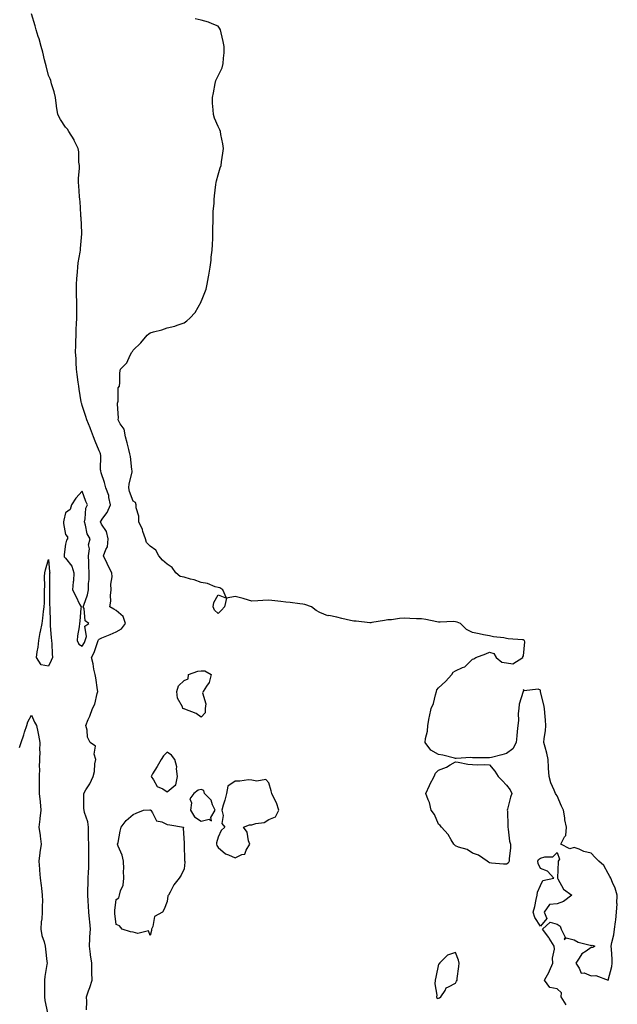
# Model space of a CAD drawing. Units: inches. Extents: x 955283 to 957923, y 7255658 to 7258298.
# Drawn here: x 957521 to 957873, y 7257138 to 7257718 of the extents above; entities that cross this region are included whole.
import ezdxf

# ---------------------------------------------------------------- set-up
doc = ezdxf.new("R2010")
doc.units = ezdxf.units.IN
doc.header["$MEASUREMENT"] = 0
doc.layers.add('Contour_95527255', color=7, linetype='Continuous', true_color=0xc1bc41)

msp = doc.modelspace()

# ---------------------------------------------------------------- linework, layer by layer
at = {"layer": 'Contour_95527255'}
for points in [[(957560.55, 7257134.42, 3167), (957560.8, 7257139.17, 3167), (957560.48, 7257141.92, 3167), (957561.69, 7257145.56, 3167), (957562.41, 7257147.56, 3167), (957563.76, 7257151.92, 3167), (957563.63, 7257156.34, 3167), (957563.72, 7257157.59, 3167), (957563.56, 7257161.92, 3167), (957562.88, 7257166.75, 3167), (957562.86, 7257167.11, 3167), (957562.28, 7257171.92, 3167), (957562.52, 7257176.39, 3167), (957562.57, 7257177.4, 3167), (957562.83, 7257181.92, 3167), (957562.43, 7257186.3, 3167), (957562.26, 7257187.71, 3167), (957561.86, 7257191.92, 3167), (957561.65, 7257195.52, 3167), (957561.48, 7257198.49, 3167), (957561.28, 7257201.92, 3167), (957561.39, 7257205.26, 3167), (957561.44, 7257208.53, 3167), (957561.56, 7257211.92, 3167), (957561.61, 7257215.48, 3167), (957561.9, 7257218.07, 3167), (957561.95, 7257221.92, 3167), (957561.86, 7257225.73, 3167), (957561.88, 7257228.09, 3167), (957561.79, 7257231.92, 3167), (957561.73, 7257235.6, 3167), (957561.76, 7257238.21, 3167), (957561.7, 7257241.92, 3167), (957561.3, 7257245.17, 3167), (957559.41, 7257250.56, 3167), (957559.15, 7257251.92, 3167), (957559.03, 7257252.9, 3167), (957558.98, 7257260.99, 3167), (957558.88, 7257261.92, 3167), (957560.14, 7257264.01, 3167), (957562.44, 7257267.53, 3167), (957564.5, 7257271.92, 3167), (957565.16, 7257274.81, 3167), (957565.48, 7257279.35, 3167), (957565.94, 7257281.92, 3167), (957565.05, 7257284.92, 3167), (957565.86, 7257289.73, 3167), (957562.68, 7257291.92, 3167), (957561.09, 7257294.96, 3167), (957560.85, 7257299.12, 3167), (957560.07, 7257301.92, 3167), (957561.59, 7257305.46, 3167), (957562.55, 7257307.42, 3167), (957564.11, 7257311.92, 3167), (957565.51, 7257314.46, 3167), (957566.83, 7257320.7, 3167), (957567.26, 7257321.92, 3167), (957567.08, 7257322.89, 3167), (957566.04, 7257329.91, 3167), (957565.64, 7257331.92, 3167), (957564.92, 7257335.05, 3167), (957564.44, 7257338.31, 3167), (957563.42, 7257341.92, 3167), (957565.01, 7257344.96, 3167), (957566.97, 7257350.84, 3167), (957567.41, 7257351.92, 3167), (957567.56, 7257352.41, 3167), (957568.05, 7257352.83, 3167), (957569.63, 7257353.5, 3167), (957574.43, 7257355.54, 3167), (957578.05, 7257357.1, 3167), (957581.2, 7257358.77, 3167), (957583.52, 7257361.92, 3167), (957582.22, 7257366.09, 3167), (957578.05, 7257369.63, 3167), (957576.66, 7257370.53, 3167), (957574.32, 7257371.92, 3167), (957574.86, 7257375.11, 3167), (957574.63, 7257378.5, 3167), (957575.01, 7257381.92, 3167), (957574.88, 7257385.09, 3167), (957575.69, 7257389.56, 3167), (957575.52, 7257391.92, 3167), (957572.88, 7257396.75, 3167), (957572.65, 7257397.32, 3167), (957570.49, 7257401.92, 3167), (957571.82, 7257405.69, 3167), (957572.83, 7257407.14, 3167), (957573.36, 7257411.92, 3167), (957572.34, 7257416.21, 3167), (957569.4, 7257420.57, 3167), (957568.73, 7257421.92, 3167), (957570.19, 7257424.06, 3167), (957572.65, 7257427.32, 3167), (957574.64, 7257431.92, 3167), (957573.65, 7257436.32, 3167), (957573.61, 7257437.48, 3167), (957571.93, 7257441.92, 3167), (957571.17, 7257445.05, 3167), (957569.23, 7257450.74, 3167), (957568.89, 7257451.92, 3167), (957568.73, 7257452.6, 3167), (957568.89, 7257461.08, 3167), (957568.76, 7257461.92, 3167), (957568.61, 7257462.48, 3167), (957568.05, 7257463.81, 3167), (957565.57, 7257469.44, 3167), (957564.72, 7257471.92, 3167), (957562.86, 7257476.73, 3167), (957562.58, 7257477.39, 3167), (957560.74, 7257481.92, 3167), (957560.04, 7257483.91, 3167), (957558.05, 7257490.41, 3167), (957557.67, 7257491.54, 3167), (957557.51, 7257491.92, 3167), (957557.41, 7257492.56, 3167), (957556.23, 7257500.1, 3167), (957555.95, 7257501.92, 3167), (957555.67, 7257504.3, 3167), (957554.92, 7257508.79, 3167), (957554.58, 7257511.92, 3167), (957554.37, 7257515.6, 3167), (957554.35, 7257518.22, 3167), (957554.09, 7257521.92, 3167), (957554.19, 7257525.78, 3167), (957554.25, 7257528.12, 3167), (957554.35, 7257531.92, 3167), (957554.51, 7257535.46, 3167), (957554.71, 7257538.58, 3167), (957554.88, 7257541.92, 3167), (957554.83, 7257545.14, 3167), (957554.77, 7257548.64, 3167), (957554.72, 7257551.92, 3167), (957554.71, 7257555.26, 3167), (957554.71, 7257561.92, 3167), (957554.83, 7257565.14, 3167), (957555.26, 7257569.13, 3167), (957555.37, 7257571.92, 3167), (957555.51, 7257574.46, 3167), (957556.87, 7257580.74, 3167), (957556.96, 7257581.92, 3167), (957556.93, 7257583.04, 3167), (957557.81, 7257591.68, 3167), (957557.8, 7257591.92, 3167), (957557.78, 7257592.19, 3167), (957557.32, 7257601.19, 3167), (957557.25, 7257601.92, 3167), (957557.16, 7257602.81, 3167), (957556.74, 7257610.61, 3167), (957556.59, 7257611.92, 3167), (957556.43, 7257613.54, 3167), (957556.09, 7257619.96, 3167), (957555.88, 7257621.92, 3167), (957555.82, 7257624.15, 3167), (957556.38, 7257630.25, 3167), (957556.33, 7257631.92, 3167), (957556.07, 7257633.9, 3167), (957556.05, 7257639.92, 3167), (957555.69, 7257641.92, 3167), (957553.31, 7257646.66, 3167), (957553.15, 7257647.02, 3167), (957550.09, 7257651.92, 3167), (957549.38, 7257653.25, 3167), (957548.05, 7257654.47, 3167), (957545.18, 7257659.05, 3167), (957543.63, 7257661.92, 3167), (957542.91, 7257666.78, 3167), (957542.85, 7257667.12, 3167), (957542.15, 7257671.92, 3167), (957541.42, 7257675.29, 3167), (957539.95, 7257680.02, 3167), (957539.47, 7257681.92, 3167), (957539.04, 7257682.91, 3167), (957538.05, 7257684.89, 3167), (957536.68, 7257690.55, 3167), (957536.36, 7257691.92, 3167), (957535.74, 7257694.23, 3167), (957534.71, 7257698.58, 3167), (957533.74, 7257701.92, 3167), (957532.58, 7257706.45, 3167), (957532.08, 7257707.89, 3167), (957530.89, 7257711.92, 3167), (957530.33, 7257714.2, 3167), (957528.05, 7257721.27, 3167)], [(957843.35, 7257137.22, 3166), (957840.38, 7257141.92, 3166), (957840.44, 7257144.31, 3166), (957838.05, 7257146.73, 3166), (957833.67, 7257147.54, 3166), (957830.44, 7257151.92, 3166), (957833.27, 7257156.7, 3166), (957833.46, 7257157.33, 3166), (957835.33, 7257161.92, 3166), (957835.27, 7257164.7, 3166), (957836.32, 7257170.19, 3166), (957836.24, 7257171.92, 3166), (957833.32, 7257176.65, 3166), (957833.12, 7257176.99, 3166), (957829.25, 7257181.92, 3166), (957833.92, 7257186.05, 3166), (957838.05, 7257184.9, 3166), (957839.77, 7257183.64, 3166), (957840.29, 7257181.92, 3166), (957842.74, 7257177.23, 3166), (957842.02, 7257175.89, 3166), (957843.22, 7257176.75, 3166), (957848.05, 7257175.52, 3166), (957850.31, 7257174.18, 3166), (957857.43, 7257172.54, 3166), (957858.05, 7257172.3, 3166), (957858.52, 7257172.39, 3166), (957860.14, 7257171.92, 3166), (957858.92, 7257171.05, 3166), (957858.05, 7257171.05, 3166), (957855.03, 7257168.9, 3166), (957852.55, 7257167.42, 3166), (957851.02, 7257164.89, 3166), (957848.89, 7257161.92, 3166), (957850.98, 7257158.99, 3166), (957852.18, 7257156.05, 3166), (957853.85, 7257156.12, 3166), (957858.05, 7257154.46, 3166), (957860.71, 7257154.58, 3166), (957867.99, 7257151.92, 3166), (957868.03, 7257151.9, 3166), (957868.05, 7257151.87, 3166), (957868.06, 7257151.91, 3166), (957870.1, 7257159.87, 3166), (957870.38, 7257161.92, 3166), (957870.37, 7257164.24, 3166), (957869.89, 7257170.08, 3166), (957869.88, 7257171.92, 3166), (957870.14, 7257174.01, 3166), (957871.44, 7257178.53, 3166), (957871.74, 7257181.92, 3166), (957872.26, 7257186.13, 3166), (957872.53, 7257187.44, 3166), (957872.99, 7257191.92, 3166), (957873.23, 7257196.74, 3166), (957873.22, 7257197.09, 3166), (957873.41, 7257201.92, 3166), (957872.18, 7257206.05, 3166), (957870.5, 7257209.47, 3166), (957869.52, 7257211.92, 3166), (957869.09, 7257212.96, 3166), (957868.05, 7257214.75, 3166), (957865.5, 7257219.37, 3166), (957862.42, 7257221.92, 3166), (957860.26, 7257224.13, 3166), (957858.05, 7257226.63, 3166), (957853.71, 7257227.58, 3166), (957850.93, 7257229.04, 3166), (957848.05, 7257230.1, 3166), (957845.37, 7257229.24, 3166), (957840.06, 7257231.92, 3166), (957842.33, 7257236.2, 3166), (957842.98, 7257236.99, 3166), (957843.55, 7257241.92, 3166), (957842.43, 7257246.3, 3166), (957842.45, 7257247.52, 3166), (957841.73, 7257251.92, 3166), (957840.57, 7257254.44, 3166), (957838.05, 7257260.51, 3166), (957837.29, 7257261.16, 3166), (957836.93, 7257261.92, 3166), (957836.24, 7257263.73, 3166), (957834.28, 7257268.15, 3166), (957833.15, 7257271.92, 3166), (957832.84, 7257276.71, 3166), (957832.89, 7257277.08, 3166), (957832.69, 7257281.92, 3166), (957831.77, 7257285.64, 3166), (957830.84, 7257289.13, 3166), (957830.12, 7257291.92, 3166), (957830.29, 7257294.16, 3166), (957831.15, 7257298.82, 3166), (957831.32, 7257301.92, 3166), (957831.08, 7257304.95, 3166), (957830.62, 7257309.35, 3166), (957830.4, 7257311.92, 3166), (957830.13, 7257314, 3166), (957828.2, 7257321.77, 3166), (957828.17, 7257321.92, 3166), (957828.16, 7257322.03, 3166), (957828.05, 7257322.81, 3166), (957826.71, 7257323.26, 3166), (957818.47, 7257322.34, 3166), (957818.05, 7257323.08, 3166), (957817.98, 7257321.99, 3166), (957817.99, 7257321.92, 3166), (957817.99, 7257321.86, 3166), (957815.58, 7257314.39, 3166), (957815.34, 7257311.92, 3166), (957815.05, 7257308.92, 3166), (957815.1, 7257304.87, 3166), (957814.72, 7257301.92, 3166), (957814.45, 7257298.32, 3166), (957814.09, 7257295.88, 3166), (957813.84, 7257291.92, 3166), (957811.85, 7257288.12, 3166), (957808.05, 7257285.34, 3166), (957805.32, 7257284.65, 3166), (957799.18, 7257283.05, 3166), (957798.05, 7257282.76, 3166), (957797.18, 7257282.79, 3166), (957788.98, 7257282.85, 3166), (957788.05, 7257282.88, 3166), (957786.98, 7257282.99, 3166), (957778.51, 7257282.38, 3166), (957778.05, 7257282.46, 3166), (957777.41, 7257282.56, 3166), (957770.54, 7257284.41, 3166), (957768.05, 7257284.75, 3166), (957763.55, 7257287.42, 3166), (957760.18, 7257291.92, 3166), (957760.37, 7257294.24, 3166), (957761.45, 7257298.52, 3166), (957761.64, 7257301.92, 3166), (957762.56, 7257306.43, 3166), (957762.69, 7257307.28, 3166), (957763.75, 7257311.92, 3166), (957765.1, 7257314.87, 3166), (957766.18, 7257320.05, 3166), (957766.79, 7257321.92, 3166), (957767.07, 7257322.9, 3166), (957768.05, 7257324.15, 3166), (957772.19, 7257327.78, 3166), (957775.83, 7257331.92, 3166), (957776.72, 7257333.25, 3166), (957778.05, 7257334.15, 3166), (957782.2, 7257336.07, 3166), (957783.54, 7257336.43, 3166), (957788.05, 7257340.91, 3166), (957788.88, 7257341.09, 3166), (957790.11, 7257341.92, 3166), (957795.94, 7257344.03, 3166), (957798.05, 7257345.03, 3166), (957800.55, 7257344.42, 3166), (957802, 7257341.92, 3166), (957805.28, 7257339.15, 3166), (957808.05, 7257338.79, 3166), (957811.76, 7257338.21, 3166), (957817.63, 7257341.92, 3166), (957817.67, 7257342.3, 3166), (957818.05, 7257343.03, 3166), (957818.81, 7257351.16, 3166), (957818.64, 7257351.92, 3166), (957818.32, 7257352.19, 3166), (957818.05, 7257352.33, 3166), (957817.54, 7257352.43, 3166), (957809.09, 7257352.96, 3166), (957808.05, 7257353.25, 3166), (957806.45, 7257353.52, 3166), (957800.34, 7257354.21, 3166), (957798.05, 7257354.64, 3166), (957794.6, 7257355.37, 3166), (957792.05, 7257355.92, 3166), (957788.05, 7257356.76, 3166), (957784.51, 7257358.38, 3166), (957780.91, 7257361.92, 3166), (957779.01, 7257362.88, 3166), (957778.05, 7257363.08, 3166), (957776.83, 7257363.14, 3166), (957768.94, 7257362.81, 3166), (957768.05, 7257362.86, 3166), (957766.93, 7257363.04, 3166), (957760.48, 7257364.35, 3166), (957758.05, 7257364.7, 3166), (957755.12, 7257364.85, 3166), (957751.13, 7257365, 3166), (957748.05, 7257365.15, 3166), (957744.98, 7257364.99, 3166), (957740.39, 7257364.26, 3166), (957738.05, 7257364.11, 3166), (957736.11, 7257363.86, 3166), (957728.63, 7257362.5, 3166), (957728.05, 7257362.41, 3166), (957727.51, 7257362.46, 3166), (957719.43, 7257363.3, 3166), (957718.05, 7257363.39, 3166), (957716.13, 7257363.84, 3166), (957711.05, 7257364.92, 3166), (957708.05, 7257365.68, 3166), (957703.34, 7257366.63, 3166), (957702.7, 7257366.57, 3166), (957698.05, 7257368.56, 3166), (957695.82, 7257369.69, 3166), (957693.12, 7257371.92, 3166), (957689.23, 7257373.1, 3166), (957688.05, 7257373.46, 3166), (957686.33, 7257373.64, 3166), (957680.54, 7257374.41, 3166), (957678.05, 7257374.64, 3166), (957675.05, 7257374.92, 3166), (957671.55, 7257375.42, 3166), (957668.05, 7257375.71, 3166), (957664.4, 7257375.57, 3166), (957661.5, 7257375.37, 3166), (957658.05, 7257375.24, 3166), (957653.47, 7257376.5, 3166), (957652.82, 7257376.69, 3166), (957648.05, 7257377.96, 3166), (957643.06, 7257376.91, 3166), (957641.83, 7257371.92, 3166), (957640.08, 7257369.89, 3166), (957638.05, 7257367.91, 3166), (957635.99, 7257369.86, 3166), (957635.16, 7257371.92, 3166), (957635.61, 7257374.36, 3166), (957638.05, 7257378.96, 3166), (957643.01, 7257376.96, 3166), (957640.86, 7257381.92, 3166), (957639.1, 7257382.97, 3166), (957638.05, 7257383.28, 3166), (957636.28, 7257383.69, 3166), (957631.8, 7257385.67, 3166), (957628.05, 7257386.17, 3166), (957623.94, 7257387.81, 3166), (957621.79, 7257388.18, 3166), (957618.05, 7257389.25, 3166), (957615.79, 7257389.66, 3166), (957613.15, 7257391.92, 3166), (957611.07, 7257394.94, 3166), (957608.05, 7257396.91, 3166), (957605.37, 7257399.24, 3166), (957603.19, 7257401.92, 3166), (957601.29, 7257405.16, 3166), (957598.05, 7257407.61, 3166), (957595.87, 7257409.74, 3166), (957595.27, 7257411.92, 3166), (957593.8, 7257416.17, 3166), (957593.52, 7257417.39, 3166), (957591.3, 7257421.92, 3166), (957591.34, 7257425.21, 3166), (957589.81, 7257430.16, 3166), (957589.86, 7257431.92, 3166), (957589.38, 7257433.25, 3166), (957588.05, 7257434.04, 3166), (957585.91, 7257439.78, 3166), (957585.54, 7257441.92, 3166), (957585.67, 7257444.3, 3166), (957587.37, 7257451.24, 3166), (957587.42, 7257451.92, 3166), (957587.24, 7257452.73, 3166), (957586.53, 7257460.4, 3166), (957586.06, 7257461.92, 3166), (957585.38, 7257464.59, 3166), (957584.57, 7257468.44, 3166), (957583.59, 7257471.92, 3166), (957582.68, 7257476.55, 3166), (957580.34, 7257479.63, 3166), (957579.09, 7257481.92, 3166), (957579.29, 7257483.16, 3166), (957578.69, 7257491.28, 3166), (957578.88, 7257491.92, 3166), (957579.22, 7257493.09, 3166), (957579.19, 7257500.78, 3166), (957579.96, 7257501.92, 3166), (957580.22, 7257504.09, 3166), (957580.22, 7257509.75, 3166), (957580.6, 7257511.92, 3166), (957584.29, 7257515.68, 3166), (957586.25, 7257520.12, 3166), (957587.26, 7257521.92, 3166), (957587.65, 7257522.32, 3166), (957588.05, 7257523.12, 3166), (957592.49, 7257527.48, 3166), (957596.29, 7257531.92, 3166), (957597.32, 7257532.65, 3166), (957598.05, 7257533.26, 3166), (957599.94, 7257533.81, 3166), (957604.89, 7257535.08, 3166), (957608.05, 7257536.14, 3166), (957612.67, 7257537.3, 3166), (957613.97, 7257537.84, 3166), (957618.05, 7257539.22, 3166), (957619.7, 7257540.27, 3166), (957621.42, 7257541.92, 3166), (957624.62, 7257545.35, 3166), (957628.05, 7257551.6, 3166), (957628.16, 7257551.81, 3166), (957628.19, 7257551.92, 3166), (957628.26, 7257552.13, 3166), (957630.97, 7257559, 3166), (957631.67, 7257561.92, 3166), (957632.45, 7257566.32, 3166), (957632.68, 7257567.29, 3166), (957633.38, 7257571.92, 3166), (957633.91, 7257576.06, 3166), (957634.09, 7257577.96, 3166), (957634.56, 7257581.92, 3166), (957634.69, 7257585.28, 3166), (957634.92, 7257588.79, 3166), (957635.05, 7257591.92, 3166), (957635.01, 7257594.96, 3166), (957635.2, 7257599.07, 3166), (957635.19, 7257601.92, 3166), (957635.26, 7257604.71, 3166), (957635.75, 7257609.62, 3166), (957635.78, 7257611.92, 3166), (957635.93, 7257614.04, 3166), (957636.76, 7257620.63, 3166), (957636.85, 7257621.92, 3166), (957637.06, 7257622.91, 3166), (957638.05, 7257626.39, 3166), (957639.38, 7257630.59, 3166), (957639.85, 7257631.92, 3166), (957640.15, 7257634.02, 3166), (957640.85, 7257639.12, 3166), (957641.26, 7257641.92, 3166), (957640.81, 7257644.68, 3166), (957639.79, 7257650.18, 3166), (957639.47, 7257651.92, 3166), (957639.01, 7257652.88, 3166), (957638.05, 7257654.78, 3166), (957635.99, 7257659.86, 3166), (957635.3, 7257661.92, 3166), (957635.19, 7257664.78, 3166), (957634.82, 7257668.69, 3166), (957634.72, 7257671.92, 3166), (957635.33, 7257674.64, 3166), (957636.33, 7257680.2, 3166), (957636.71, 7257681.92, 3166), (957637.17, 7257682.8, 3166), (957638.05, 7257684.78, 3166), (957640.45, 7257689.52, 3166), (957641.15, 7257691.92, 3166), (957641.24, 7257695.11, 3166), (957641.6, 7257698.37, 3166), (957641.7, 7257701.92, 3166), (957641.1, 7257704.97, 3166), (957639.92, 7257710.05, 3166), (957639.5, 7257711.92, 3166), (957638.99, 7257712.86, 3166), (957638.05, 7257714.08, 3166), (957634.57, 7257715.4, 3166), (957632.49, 7257716.36, 3166), (957628.05, 7257717.58, 3166), (957624.53, 7257718.4, 3166)], [(957521, 7257288.97, 3167), (957522.09, 7257291.92, 3167), (957523.58, 7257296.39, 3167), (957524.02, 7257297.89, 3167), (957525.27, 7257301.92, 3167), (957525.97, 7257304, 3167), (957528.05, 7257308.08, 3167), (957529.93, 7257303.8, 3167), (957530.98, 7257301.92, 3167), (957531.74, 7257298.23, 3167), (957532.31, 7257296.18, 3167), (957533.04, 7257291.92, 3167), (957532.9, 7257287.07, 3167), (957532.94, 7257286.81, 3167), (957532.83, 7257281.92, 3167), (957532.62, 7257277.35, 3167), (957532.72, 7257276.59, 3167), (957532.57, 7257271.92, 3167), (957532.57, 7257266.44, 3167), (957532.58, 7257261.92, 3167), (957533.13, 7257257, 3167), (957533.13, 7257256.84, 3167), (957533.59, 7257251.92, 3167), (957532.92, 7257247.05, 3167), (957532.93, 7257246.8, 3167), (957532.42, 7257241.92, 3167), (957533.21, 7257237.08, 3167), (957533.19, 7257236.78, 3167), (957533.7, 7257231.92, 3167), (957532.93, 7257227.04, 3167), (957532.94, 7257226.81, 3167), (957532.39, 7257221.92, 3167), (957532.79, 7257217.18, 3167), (957532.82, 7257216.69, 3167), (957533.26, 7257211.92, 3167), (957533.72, 7257207.59, 3167), (957533.95, 7257206.02, 3167), (957534.43, 7257201.92, 3167), (957534.5, 7257198.37, 3167), (957534.38, 7257195.59, 3167), (957534.44, 7257191.92, 3167), (957534.14, 7257188.01, 3167), (957533.84, 7257186.13, 3167), (957533.57, 7257181.92, 3167), (957534.19, 7257178.06, 3167), (957535.47, 7257174.5, 3167), (957536.07, 7257171.92, 3167), (957536.28, 7257170.15, 3167), (957537.14, 7257162.83, 3167), (957537.25, 7257161.92, 3167), (957537.17, 7257161.04, 3167), (957535.94, 7257154.03, 3167), (957535.78, 7257151.92, 3167), (957535.76, 7257149.63, 3167), (957535.79, 7257144.18, 3167), (957535.77, 7257141.92, 3167), (957535.97, 7257139.84, 3167), (957537.46, 7257132.51, 3167)]]:
    msp.add_polyline3d(points, dxfattribs=at)
for points in [[(957558.05, 7257348.64, 3168), (957559.26, 7257350.71, 3168), (957559.76, 7257351.92, 3168), (957560.51, 7257354.38, 3168), (957559.52, 7257360.45, 3168), (957561.88, 7257361.92, 3168), (957559.69, 7257363.56, 3168), (957559.04, 7257370.93, 3168), (957558.64, 7257371.92, 3168), (957558.87, 7257372.74, 3168), (957561.06, 7257378.91, 3168), (957561.77, 7257381.92, 3168), (957561.77, 7257385.64, 3168), (957562.02, 7257387.95, 3168), (957562.02, 7257391.92, 3168), (957561.85, 7257395.72, 3168), (957561.91, 7257398.06, 3168), (957561.74, 7257401.92, 3168), (957562.2, 7257406.07, 3168), (957561.7, 7257408.27, 3168), (957562.6, 7257411.92, 3168), (957560.9, 7257414.77, 3168), (957559.95, 7257420.02, 3168), (957559.28, 7257421.92, 3168), (957559.77, 7257423.64, 3168), (957560.08, 7257429.89, 3168), (957561.18, 7257431.92, 3168), (957560.08, 7257433.95, 3168), (957558.05, 7257440.07, 3168), (957554.2, 7257435.77, 3168), (957551.65, 7257431.92, 3168), (957550.79, 7257429.18, 3168), (957548.05, 7257427.26, 3168), (957547.06, 7257422.91, 3168), (957546.97, 7257421.92, 3168), (957547.03, 7257420.9, 3168), (957548.05, 7257414.47, 3168), (957549.24, 7257413.11, 3168), (957549.23, 7257411.92, 3168), (957548.81, 7257411.16, 3168), (957548.05, 7257408.77, 3168), (957547.29, 7257402.68, 3168), (957547.26, 7257401.92, 3168), (957547.44, 7257401.31, 3168), (957548.05, 7257400.48, 3168), (957551.91, 7257395.78, 3168), (957553.11, 7257391.92, 3168), (957552.83, 7257387.14, 3168), (957552.63, 7257386.5, 3168), (957552.19, 7257381.92, 3168), (957554.15, 7257378.02, 3168), (957556.48, 7257373.49, 3168), (957557.28, 7257371.92, 3168), (957557.17, 7257371.04, 3168), (957556.56, 7257363.41, 3168), (957556.36, 7257361.92, 3168), (957556.17, 7257360.05, 3168), (957555.14, 7257354.83, 3168), (957554.92, 7257351.92, 3168), (957556.01, 7257349.88, 3168)], [(957538.05, 7257336.85, 3167), (957533.87, 7257337.74, 3167), (957531.05, 7257341.92, 3167), (957531.5, 7257345.37, 3167), (957531.93, 7257348.04, 3167), (957532.4, 7257351.92, 3167), (957533.24, 7257356.73, 3167), (957533.38, 7257357.25, 3167), (957534.32, 7257361.92, 3167), (957534.78, 7257365.19, 3167), (957535.24, 7257369.11, 3167), (957535.61, 7257371.92, 3167), (957535.74, 7257374.23, 3167), (957535.7, 7257379.57, 3167), (957535.8, 7257381.92, 3167), (957535.95, 7257384.02, 3167), (957535.8, 7257389.67, 3167), (957535.92, 7257391.92, 3167), (957536.29, 7257393.68, 3167), (957538.05, 7257399.74, 3167), (957538.62, 7257392.49, 3167), (957538.96, 7257391.92, 3167), (957538.78, 7257391.19, 3167), (957538.71, 7257382.58, 3167), (957538.61, 7257381.92, 3167), (957538.74, 7257381.23, 3167), (957538.72, 7257372.59, 3167), (957538.95, 7257371.92, 3167), (957538.88, 7257371.09, 3167), (957539.19, 7257363.06, 3167), (957539.1, 7257361.92, 3167), (957539.17, 7257360.8, 3167), (957539.77, 7257353.64, 3167), (957539.86, 7257351.92, 3167), (957540.01, 7257349.96, 3167), (957540.19, 7257344.06, 3167), (957540.38, 7257341.92, 3167), (957539.76, 7257340.21, 3167)], [(957628.05, 7257306.83, 3166), (957625.18, 7257309.05, 3166), (957618.46, 7257311.51, 3166), (957618.05, 7257311.71, 3166), (957617.9, 7257311.77, 3166), (957617.34, 7257311.92, 3166), (957617.09, 7257312.88, 3166), (957614.14, 7257318.01, 3166), (957613.72, 7257321.92, 3166), (957614.7, 7257325.27, 3166), (957618.05, 7257328.46, 3166), (957620.5, 7257329.47, 3166), (957620.59, 7257331.92, 3166), (957626.14, 7257333.83, 3166), (957628.05, 7257334.12, 3166), (957630.27, 7257334.14, 3166), (957634.05, 7257331.92, 3166), (957632.76, 7257327.21, 3166), (957631.16, 7257325.03, 3166), (957629.36, 7257321.92, 3166), (957628.91, 7257321.06, 3166), (957630.88, 7257314.75, 3166), (957630.45, 7257311.92, 3166), (957630.53, 7257309.44, 3166)], [(957608.05, 7257262.86, 3167), (957612.81, 7257266.68, 3167), (957613.16, 7257266.81, 3167), (957613.09, 7257266.96, 3167), (957614.18, 7257271.92, 3167), (957613.58, 7257276.39, 3167), (957613.75, 7257277.62, 3167), (957612.63, 7257281.92, 3167), (957610.61, 7257284.48, 3167), (957608.05, 7257286.15, 3167), (957605.89, 7257284.08, 3167), (957604.5, 7257281.92, 3167), (957602.14, 7257277.83, 3167), (957599.51, 7257273.38, 3167), (957598.65, 7257271.92, 3167), (957600.04, 7257269.93, 3167), (957602.16, 7257266.03, 3167), (957605.46, 7257264.51, 3167)], [(957808.05, 7257220.11, 3166), (957806.41, 7257220.28, 3166), (957799.22, 7257220.75, 3166), (957798.05, 7257220.88, 3166), (957797.57, 7257221.44, 3166), (957796.68, 7257221.92, 3166), (957791.53, 7257225.4, 3166), (957788.05, 7257226.62, 3166), (957784.92, 7257228.79, 3166), (957779.75, 7257230.22, 3166), (957778.05, 7257230.93, 3166), (957777.56, 7257231.43, 3166), (957777.14, 7257231.92, 3166), (957775.51, 7257234.46, 3166), (957773.7, 7257237.57, 3166), (957769.75, 7257241.92, 3166), (957769.07, 7257242.94, 3166), (957768.05, 7257243.76, 3166), (957765.56, 7257249.43, 3166), (957763.6, 7257251.92, 3166), (957762.64, 7257256.51, 3166), (957761.87, 7257258.1, 3166), (957760.61, 7257261.92, 3166), (957762.73, 7257266.6, 3166), (957762.91, 7257267.06, 3166), (957765.38, 7257271.92, 3166), (957766.22, 7257273.75, 3166), (957768.05, 7257275.57, 3166), (957772.63, 7257277.34, 3166), (957774.93, 7257278.8, 3166), (957778.05, 7257280.54, 3166), (957779.6, 7257280.37, 3166), (957785.31, 7257279.18, 3166), (957788.05, 7257278.94, 3166), (957791.21, 7257278.76, 3166), (957794.97, 7257278.84, 3166), (957798.05, 7257278.63, 3166), (957801.17, 7257275.04, 3166), (957803.26, 7257271.92, 3166), (957805.52, 7257269.39, 3166), (957808.05, 7257266.72, 3166), (957810.18, 7257264.05, 3166), (957811.16, 7257261.92, 3166), (957810.38, 7257259.59, 3166), (957808.74, 7257252.61, 3166), (957808.55, 7257251.92, 3166), (957808.59, 7257251.38, 3166), (957808.82, 7257242.69, 3166), (957808.88, 7257241.92, 3166), (957809.1, 7257240.87, 3166), (957809.88, 7257233.75, 3166), (957810.38, 7257231.92, 3166), (957810.37, 7257229.6, 3166), (957809.66, 7257223.53, 3166), (957809.68, 7257221.92, 3166), (957809.14, 7257220.83, 3166)], [(957648.05, 7257223.96, 3167), (957652.05, 7257225.92, 3167), (957653.82, 7257226.15, 3167), (957654.61, 7257228.48, 3167), (957656.82, 7257231.92, 3167), (957656.06, 7257233.91, 3167), (957655.16, 7257239.03, 3167), (957652.97, 7257241.92, 3167), (957656.59, 7257243.38, 3167), (957658.05, 7257243.43, 3167), (957660.28, 7257244.15, 3167), (957665.15, 7257244.82, 3167), (957668.05, 7257246.43, 3167), (957671.87, 7257248.1, 3167), (957673.92, 7257251.92, 3167), (957672.42, 7257256.3, 3167), (957671.05, 7257258.92, 3167), (957669.7, 7257261.92, 3167), (957669.46, 7257263.33, 3167), (957668.05, 7257268.13, 3167), (957666.18, 7257270.05, 3167), (957660.96, 7257269.01, 3167), (957658.05, 7257269.75, 3167), (957655.95, 7257269.82, 3167), (957650.93, 7257269.04, 3167), (957648.05, 7257269.11, 3167), (957643.77, 7257266.2, 3167), (957643, 7257261.92, 3167), (957642.07, 7257257.9, 3167), (957641.14, 7257255.01, 3167), (957640.31, 7257251.92, 3167), (957641.04, 7257248.93, 3167), (957640.33, 7257244.2, 3167), (957642.1, 7257241.92, 3167), (957639.97, 7257240, 3167), (957638.05, 7257236.07, 3167), (957637.12, 7257232.85, 3167), (957637.13, 7257231.92, 3167), (957637.35, 7257231.22, 3167), (957638.05, 7257229.99, 3167), (957642.45, 7257226.32, 3167), (957644.2, 7257225.77, 3167)], [(957628.05, 7257245.52, 3167), (957632.77, 7257246.64, 3167), (957634.21, 7257245.76, 3167), (957633.78, 7257247.65, 3167), (957636.42, 7257251.92, 3167), (957634.83, 7257255.14, 3167), (957633.94, 7257257.81, 3167), (957629.99, 7257261.92, 3167), (957629.74, 7257263.61, 3167), (957628.05, 7257264.17, 3167), (957626.27, 7257263.7, 3167), (957623.79, 7257261.92, 3167), (957621.36, 7257258.61, 3167), (957622.47, 7257256.34, 3167), (957621.91, 7257251.92, 3167), (957624.21, 7257248.08, 3167)], [(957598.05, 7257178.15, 3166), (957597.05, 7257180.92, 3166), (957590.69, 7257179.28, 3166), (957588.05, 7257180.07, 3166), (957586.53, 7257180.4, 3166), (957581.58, 7257181.92, 3166), (957580.05, 7257183.92, 3166), (957578.05, 7257184.62, 3166), (957577.24, 7257191.11, 3166), (957577.13, 7257191.92, 3166), (957577.12, 7257192.85, 3166), (957578.05, 7257199.3, 3166), (957579.66, 7257200.31, 3166), (957580.02, 7257201.92, 3166), (957580.53, 7257204.4, 3166), (957582.18, 7257207.79, 3166), (957582.6, 7257211.92, 3166), (957582.42, 7257216.29, 3166), (957582.48, 7257217.49, 3166), (957582.32, 7257221.92, 3166), (957581.58, 7257225.45, 3166), (957579.19, 7257230.78, 3166), (957578.83, 7257231.92, 3166), (957579.08, 7257232.95, 3166), (957580.4, 7257239.57, 3166), (957581.04, 7257241.92, 3166), (957583.98, 7257245.99, 3166), (957588.05, 7257249.41, 3166), (957589.75, 7257250.22, 3166), (957594.07, 7257251.92, 3166), (957597.81, 7257252.16, 3166), (957598.05, 7257252.14, 3166), (957598.21, 7257252.08, 3166), (957598.45, 7257251.92, 3166), (957599.44, 7257250.53, 3166), (957601.79, 7257245.66, 3166), (957604.85, 7257245.12, 3166), (957608.05, 7257243.56, 3166), (957609.56, 7257243.43, 3166), (957617.62, 7257241.92, 3166), (957617.47, 7257241.34, 3166), (957618.05, 7257232.58, 3166), (957618.06, 7257231.91, 3166), (957618.37, 7257222.24, 3166), (957618.51, 7257221.92, 3166), (957618.57, 7257221.4, 3166), (957618.05, 7257217.52, 3166), (957616.23, 7257213.74, 3166), (957615.1, 7257211.92, 3166), (957611.96, 7257208.01, 3166), (957609.91, 7257203.78, 3166), (957608.86, 7257201.92, 3166), (957608.42, 7257201.55, 3166), (957608.05, 7257198.21, 3166), (957606.21, 7257193.76, 3166), (957605.3, 7257191.92, 3166), (957600.64, 7257189.33, 3166), (957599.54, 7257183.41, 3166), (957598.82, 7257181.92, 3166), (957598.92, 7257181.05, 3166)], [(957828.05, 7257183.67, 3166), (957824.81, 7257188.68, 3166), (957823.86, 7257191.92, 3166), (957824.75, 7257195.22, 3166), (957825.54, 7257199.41, 3166), (957826.14, 7257201.92, 3166), (957826.28, 7257203.69, 3166), (957828.05, 7257207.6, 3166), (957829.5, 7257210.47, 3166), (957835.98, 7257211.92, 3166), (957832.21, 7257216.08, 3166), (957828.05, 7257217.62, 3166), (957826.76, 7257220.63, 3166), (957826.48, 7257221.92, 3166), (957827.01, 7257222.96, 3166), (957828.05, 7257223.67, 3166), (957830.68, 7257224.55, 3166), (957835.45, 7257224.52, 3166), (957838.05, 7257227.13, 3166), (957839.25, 7257223.12, 3166), (957838.63, 7257221.92, 3166), (957838.45, 7257221.52, 3166), (957838.2, 7257212.07, 3166), (957838.16, 7257211.92, 3166), (957838.37, 7257211.6, 3166), (957841.6, 7257205.47, 3166), (957846.62, 7257201.92, 3166), (957841.78, 7257198.19, 3166), (957838.05, 7257196.9, 3166), (957833.53, 7257196.44, 3166), (957830.2, 7257191.92, 3166), (957831.82, 7257188.15, 3166)], [(957768.05, 7257141.19, 3167), (957768.61, 7257141.36, 3167), (957769.33, 7257141.92, 3167), (957771.84, 7257145.71, 3167), (957772.57, 7257147.4, 3167), (957773.94, 7257147.81, 3167), (957778.05, 7257150.12, 3167), (957778.68, 7257151.29, 3167), (957778.94, 7257151.92, 3167), (957779.02, 7257152.89, 3167), (957780.03, 7257159.94, 3167), (957780.17, 7257161.92, 3167), (957779.83, 7257163.7, 3167), (957778.05, 7257168.12, 3167), (957773.39, 7257166.58, 3167), (957768.58, 7257161.92, 3167), (957768.54, 7257161.43, 3167), (957768.05, 7257161.22, 3167), (957766.38, 7257153.59, 3167), (957766.09, 7257151.92, 3167), (957765.83, 7257149.7, 3167), (957767.01, 7257142.96, 3167), (957766.77, 7257141.92, 3167), (957767.2, 7257141.07, 3167)]]:
    msp.add_polyline3d(points, close=True, dxfattribs=at)

doc.saveas('drawing.dxf')
